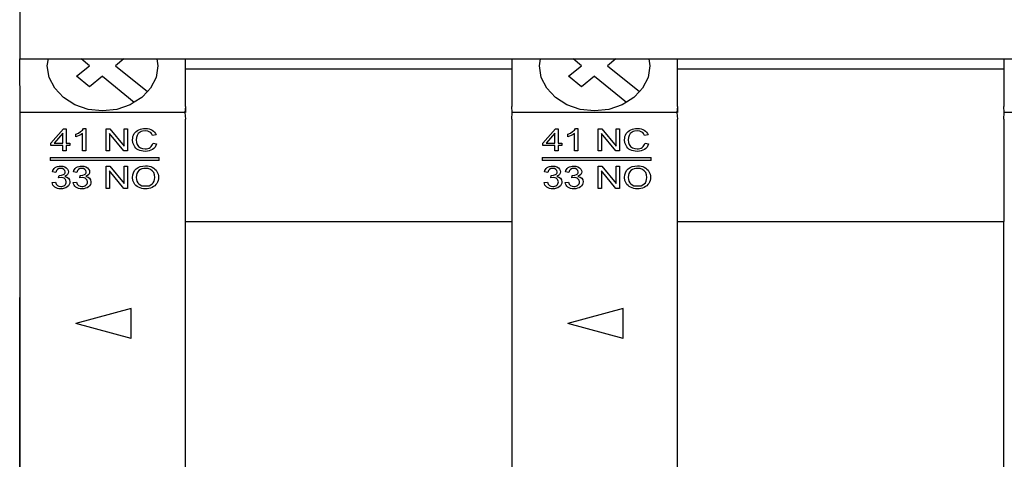
# Model space of a CAD drawing. Units: millimetres. Extents: x 349 to 768, y 1 to 358.
# Drawn here: x 417 to 469, y 242 to 265 of the extents above; entities that cross this region are included whole.
import ezdxf

# ---------------------------------------------------------------- set-up
doc = ezdxf.new("R2010")
doc.units = ezdxf.units.MM
doc.layers.add('Edges', color=7, linetype='Continuous')

# ---------------------------------------------------------------- blocks, each defined once
blk = doc.blocks.new('R')
at = {"layer": 'Edges'}
for p, q in [((209.61, 204.951), (209.61, 188.815)), ((209.61, 188.815), (211.138, 188.815)), ((209.64, 185.968), (209.61, 188.815)), ((211.08, 188.454), (211.138, 188.815)), ((211.138, 188.815), (212.887, 188.815)), ((213.328, 188.454), (212.887, 188.815)), ((212.887, 188.815), (215.155, 188.815)), ((215.155, 188.815), (214.714, 188.454)), ((215.155, 188.815), (216.904, 188.815)), ((216.904, 188.815), (216.962, 188.454)), ((216.904, 188.815), (218.432, 188.815)), ((218.432, 188.273), (218.432, 188.815)), ((218.432, 188.815), (235.783, 188.815)), ((235.783, 188.815), (235.783, 188.273)), ((235.783, 188.815), (237.312, 188.815)), ((237.254, 188.454), (237.312, 188.815)), ((237.312, 188.815), (239.06, 188.815)), ((239.501, 188.454), (239.06, 188.815)), ((239.06, 188.815), (241.329, 188.815)), ((241.329, 188.815), (240.888, 188.454)), ((241.329, 188.815), (243.077, 188.815)), ((243.077, 188.815), (243.135, 188.454)), ((243.077, 188.815), (244.606, 188.815)), ((244.606, 188.273), (244.606, 188.815)), ((244.606, 188.815), (261.957, 188.815)), ((261.957, 188.815), (261.957, 188.273)), ((261.957, 188.815), (263.485, 188.815)), ((211.18, 187.831), (211.08, 188.454)), ((212.635, 187.887), (213.328, 188.454)), ((214.714, 188.454), (216.401, 187.073)), ((216.962, 188.454), (216.862, 187.831)), ((235.783, 188.273), (218.432, 188.273)), ((218.432, 186.277), (218.432, 188.273)), ((235.783, 188.273), (235.783, 186.277)), ((237.354, 187.831), (237.254, 188.454)), ((238.808, 187.887), (239.501, 188.454)), ((240.888, 188.454), (242.575, 187.073)), ((243.135, 188.454), (243.035, 187.831)), ((261.957, 188.273), (244.606, 188.273)), ((244.606, 186.277), (244.606, 188.273)), ((261.957, 188.273), (261.957, 186.277)), ((211.474, 187.251), (211.18, 187.831)), ((213.328, 187.32), (212.635, 187.887)), ((214.021, 187.887), (213.328, 187.32)), ((214.021, 187.887), (215.708, 186.507)), ((216.862, 187.831), (216.568, 187.251)), ((237.648, 187.251), (237.354, 187.831)), ((239.501, 187.32), (238.808, 187.887)), ((240.195, 187.887), (239.501, 187.32)), ((240.195, 187.887), (241.882, 186.507)), ((243.035, 187.831), (242.741, 187.251)), ((211.941, 186.753), (211.474, 187.251)), ((216.401, 187.073), (216.1, 186.753)), ((216.568, 187.251), (216.401, 187.073)), ((238.115, 186.753), (237.648, 187.251)), ((242.575, 187.073), (242.274, 186.753)), ((242.741, 187.251), (242.575, 187.073)), ((212.551, 186.37), (211.941, 186.753)), ((215.708, 186.507), (215.491, 186.37)), ((216.1, 186.753), (215.708, 186.507)), ((238.724, 186.37), (238.115, 186.753)), ((241.882, 186.507), (241.665, 186.37)), ((242.274, 186.753), (241.882, 186.507)), ((209.64, 185.968), (209.61, 185.968)), ((209.61, 185.968), (209.61, 150.688)), ((209.61, 150.688), (209.64, 185.968)), ((218.402, 185.968), (209.64, 185.968)), ((213.26, 186.13), (212.551, 186.37)), ((214.021, 186.048), (213.26, 186.13)), ((214.782, 186.13), (214.021, 186.048)), ((215.491, 186.37), (214.782, 186.13)), ((218.432, 186.277), (218.402, 185.968)), ((218.402, 185.968), (218.432, 185.606)), ((218.432, 186.277), (218.432, 185.968)), ((235.813, 185.968), (235.783, 186.277)), ((235.813, 185.968), (235.783, 185.968)), ((235.783, 185.606), (235.813, 185.968)), ((244.576, 185.968), (235.813, 185.968)), ((239.433, 186.13), (238.724, 186.37)), ((240.195, 186.048), (239.433, 186.13)), ((240.956, 186.13), (240.195, 186.048)), ((241.665, 186.37), (240.956, 186.13)), ((244.606, 186.277), (244.576, 185.968)), ((244.576, 185.968), (244.606, 185.606)), ((244.606, 186.277), (244.606, 185.968)), ((261.987, 185.968), (261.957, 186.277)), ((261.987, 185.968), (261.957, 185.968)), ((261.957, 185.606), (261.987, 185.968)), ((270.75, 185.968), (261.987, 185.968)), ((218.432, 180.16), (218.432, 185.606)), ((235.783, 185.606), (235.783, 180.16)), ((244.606, 180.16), (244.606, 185.606)), ((261.957, 185.606), (261.957, 180.16)), ((211.274, 184.332), (211.934, 185.098)), ((211.934, 185.098), (212.079, 185.098)), ((212.079, 185.098), (212.079, 184.332)), ((212.731, 184.869), (212.852, 184.945)), ((212.852, 184.945), (212.947, 185.025)), ((212.947, 185.025), (213.01, 185.103)), ((213.01, 185.103), (213.124, 185.103)), ((213.124, 185.103), (213.124, 183.915)), ((214.21, 183.915), (214.21, 185.098)), ((214.21, 185.098), (214.406, 185.098)), ((214.406, 185.098), (215.165, 184.17)), ((215.165, 185.098), (215.349, 185.098)), ((215.165, 184.17), (215.165, 185.098)), ((215.349, 185.098), (215.349, 183.915)), ((215.701, 184.838), (215.749, 184.903)), ((215.749, 184.903), (215.806, 184.959)), ((215.806, 184.959), (215.872, 185.007)), ((215.872, 185.007), (215.947, 185.047)), ((216.015, 184.919), (215.92, 184.842)), ((215.947, 185.047), (216.029, 185.078)), ((216.074, 184.948), (216.015, 184.919)), ((216.029, 185.078), (216.114, 185.1)), ((216.141, 184.968), (216.074, 184.948)), ((216.114, 185.1), (216.204, 185.114)), ((216.294, 184.984), (216.141, 184.968)), ((216.204, 185.114), (216.298, 185.118)), ((216.426, 184.97), (216.294, 184.984)), ((216.298, 185.118), (216.402, 185.113)), ((216.402, 185.113), (216.497, 185.096)), ((216.534, 184.925), (216.426, 184.97)), ((216.497, 185.096), (216.584, 185.067)), ((216.579, 184.892), (216.534, 184.925)), ((216.584, 185.067), (216.662, 185.028)), ((216.662, 185.028), (216.731, 184.978)), ((216.731, 184.978), (216.788, 184.919)), ((216.788, 184.919), (216.834, 184.851)), ((237.447, 184.332), (238.107, 185.098)), ((238.107, 185.098), (238.252, 185.098)), ((238.252, 185.098), (238.252, 184.332)), ((238.905, 184.869), (239.025, 184.945)), ((239.025, 184.945), (239.121, 185.025)), ((239.121, 185.025), (239.183, 185.103)), ((239.183, 185.103), (239.298, 185.103)), ((239.298, 185.103), (239.298, 183.915)), ((240.383, 183.915), (240.383, 185.098)), ((240.383, 185.098), (240.58, 185.098)), ((240.58, 185.098), (241.339, 184.17)), ((241.339, 185.098), (241.522, 185.098)), ((241.339, 184.17), (241.339, 185.098)), ((241.522, 185.098), (241.522, 183.915)), ((241.875, 184.838), (241.923, 184.903)), ((241.923, 184.903), (241.98, 184.959)), ((241.98, 184.959), (242.045, 185.007)), ((242.045, 185.007), (242.121, 185.047)), ((242.189, 184.919), (242.093, 184.842)), ((242.121, 185.047), (242.202, 185.078)), ((242.248, 184.948), (242.189, 184.919)), ((242.202, 185.078), (242.288, 185.1)), ((242.314, 184.968), (242.248, 184.948)), ((242.288, 185.1), (242.377, 185.114)), ((242.467, 184.984), (242.314, 184.968)), ((242.377, 185.114), (242.471, 185.118)), ((242.6, 184.97), (242.467, 184.984)), ((242.471, 185.118), (242.575, 185.113)), ((242.575, 185.113), (242.671, 185.096)), ((242.708, 184.925), (242.6, 184.97)), ((242.671, 185.096), (242.758, 185.067)), ((242.753, 184.892), (242.708, 184.925)), ((242.758, 185.067), (242.836, 185.028)), ((242.836, 185.028), (242.904, 184.978)), ((242.904, 184.978), (242.962, 184.919)), ((242.962, 184.919), (243.007, 184.851)), ((211.901, 184.865), (211.448, 184.332)), ((211.901, 184.332), (211.901, 184.865)), ((212.591, 184.806), (212.731, 184.869)), ((212.591, 184.666), (212.591, 184.806)), ((212.778, 184.741), (212.591, 184.666)), ((212.872, 184.791), (212.778, 184.741)), ((212.946, 184.841), (212.872, 184.791)), ((212.946, 183.915), (212.946, 184.841)), ((214.393, 184.845), (214.393, 183.915)), ((215.153, 183.915), (214.393, 184.845)), ((215.615, 184.516), (215.62, 184.605)), ((215.634, 184.352), (215.615, 184.516)), ((215.62, 184.605), (215.637, 184.689)), ((215.637, 184.689), (215.664, 184.766)), ((215.664, 184.766), (215.701, 184.838)), ((215.824, 184.632), (215.812, 184.516)), ((215.812, 184.516), (215.826, 184.375)), ((215.858, 184.744), (215.824, 184.632)), ((215.826, 184.375), (215.866, 184.253)), ((215.92, 184.842), (215.858, 184.744)), ((216.619, 184.849), (216.579, 184.892)), ((216.68, 184.737), (216.619, 184.849)), ((216.869, 184.774), (216.68, 184.737)), ((216.834, 184.851), (216.869, 184.774)), ((238.075, 184.865), (237.622, 184.332)), ((238.075, 184.332), (238.075, 184.865)), ((238.765, 184.806), (238.905, 184.869)), ((238.765, 184.666), (238.765, 184.806)), ((238.952, 184.741), (238.765, 184.666)), ((239.046, 184.791), (238.952, 184.741)), ((239.12, 184.841), (239.046, 184.791)), ((239.12, 183.915), (239.12, 184.841)), ((240.567, 184.845), (240.567, 183.915)), ((241.326, 183.915), (240.567, 184.845)), ((241.789, 184.516), (241.794, 184.605)), ((241.808, 184.352), (241.789, 184.516)), ((241.794, 184.605), (241.81, 184.689)), ((241.81, 184.689), (241.837, 184.766)), ((241.837, 184.766), (241.875, 184.838)), ((241.997, 184.632), (241.986, 184.516)), ((241.986, 184.516), (241.999, 184.375)), ((242.031, 184.744), (241.997, 184.632)), ((241.999, 184.375), (242.04, 184.253)), ((242.093, 184.842), (242.031, 184.744)), ((242.792, 184.849), (242.753, 184.892)), ((242.854, 184.737), (242.792, 184.849)), ((243.042, 184.774), (242.854, 184.737)), ((243.007, 184.851), (243.042, 184.774)), ((211.274, 184.199), (211.274, 184.332)), ((211.901, 184.199), (211.274, 184.199)), ((211.448, 184.332), (211.901, 184.332)), ((211.901, 183.915), (211.901, 184.199)), ((212.079, 183.915), (211.901, 183.915)), ((212.079, 184.332), (212.274, 184.332)), ((212.274, 184.199), (212.079, 184.199)), ((212.079, 184.199), (212.079, 183.915)), ((212.274, 184.332), (212.274, 184.199)), ((213.124, 183.915), (212.946, 183.915)), ((214.393, 183.915), (214.21, 183.915)), ((215.349, 183.915), (215.153, 183.915)), ((215.692, 184.199), (215.634, 184.352)), ((215.734, 184.129), (215.692, 184.199)), ((215.785, 184.068), (215.734, 184.129)), ((215.846, 184.016), (215.785, 184.068)), ((215.914, 183.973), (215.846, 184.016)), ((215.866, 184.253), (215.935, 184.155)), ((215.993, 183.939), (215.914, 183.973)), ((215.935, 184.155), (215.98, 184.116)), ((215.98, 184.116), (216.033, 184.085)), ((216.083, 183.915), (215.993, 183.939)), ((216.033, 184.085), (216.151, 184.043)), ((216.183, 183.9), (216.083, 183.915)), ((216.151, 184.043), (216.279, 184.029)), ((216.295, 183.895), (216.183, 183.9)), ((216.279, 184.029), (216.356, 184.034)), ((216.403, 183.902), (216.295, 183.895)), ((216.356, 184.034), (216.427, 184.048)), ((216.503, 183.921), (216.403, 183.902)), ((216.427, 184.048), (216.492, 184.072)), ((216.492, 184.072), (216.551, 184.105)), ((216.594, 183.952), (216.503, 183.921)), ((216.551, 184.105), (216.602, 184.148)), ((216.677, 183.997), (216.594, 183.952)), ((216.602, 184.148), (216.644, 184.199)), ((216.644, 184.199), (216.678, 184.26)), ((216.749, 184.053), (216.677, 183.997)), ((216.678, 184.26), (216.702, 184.33)), ((216.702, 184.33), (216.893, 184.291)), ((216.809, 184.121), (216.749, 184.053)), ((216.857, 184.2), (216.809, 184.121)), ((216.893, 184.291), (216.857, 184.2)), ((237.447, 184.199), (237.447, 184.332)), ((238.075, 184.199), (237.447, 184.199)), ((237.622, 184.332), (238.075, 184.332)), ((238.075, 183.915), (238.075, 184.199)), ((238.252, 183.915), (238.075, 183.915)), ((238.252, 184.332), (238.447, 184.332)), ((238.447, 184.199), (238.252, 184.199)), ((238.252, 184.199), (238.252, 183.915)), ((238.447, 184.332), (238.447, 184.199)), ((239.298, 183.915), (239.12, 183.915)), ((240.567, 183.915), (240.383, 183.915)), ((241.522, 183.915), (241.326, 183.915)), ((241.865, 184.199), (241.808, 184.352)), ((241.908, 184.129), (241.865, 184.199)), ((241.959, 184.068), (241.908, 184.129)), ((242.019, 184.016), (241.959, 184.068)), ((242.088, 183.973), (242.019, 184.016)), ((242.04, 184.253), (242.108, 184.155)), ((242.167, 183.939), (242.088, 183.973)), ((242.108, 184.155), (242.154, 184.116)), ((242.154, 184.116), (242.207, 184.085)), ((242.256, 183.915), (242.167, 183.939)), ((242.207, 184.085), (242.325, 184.043)), ((242.357, 183.9), (242.256, 183.915)), ((242.325, 184.043), (242.452, 184.029)), ((242.468, 183.895), (242.357, 183.9)), ((242.452, 184.029), (242.53, 184.034)), ((242.577, 183.902), (242.468, 183.895)), ((242.53, 184.034), (242.601, 184.048)), ((242.677, 183.921), (242.577, 183.902)), ((242.601, 184.048), (242.666, 184.072)), ((242.666, 184.072), (242.725, 184.105)), ((242.768, 183.952), (242.677, 183.921)), ((242.725, 184.105), (242.776, 184.148)), ((242.85, 183.997), (242.768, 183.952)), ((242.776, 184.148), (242.818, 184.199)), ((242.818, 184.199), (242.851, 184.26)), ((242.922, 184.053), (242.85, 183.997)), ((242.851, 184.26), (242.875, 184.33)), ((242.875, 184.33), (243.067, 184.291)), ((242.983, 184.121), (242.922, 184.053)), ((243.031, 184.2), (242.983, 184.121)), ((243.067, 184.291), (243.031, 184.2)), ((211.239, 183.563), (217.023, 183.563)), ((211.239, 183.563), (211.239, 183.402)), ((217.023, 183.402), (211.239, 183.402)), ((217.023, 183.402), (217.023, 183.563)), ((237.413, 183.563), (243.197, 183.563)), ((237.413, 183.563), (237.413, 183.402)), ((243.197, 183.402), (237.413, 183.402)), ((243.197, 183.402), (243.197, 183.563)), ((211.351, 182.805), (211.372, 182.874)), ((211.528, 182.779), (211.351, 182.805)), ((211.372, 182.874), (211.404, 182.934)), ((211.404, 182.934), (211.446, 182.987)), ((211.446, 182.987), (211.499, 183.031)), ((211.499, 183.031), (211.56, 183.066)), ((211.56, 182.872), (211.528, 182.779)), ((211.56, 183.066), (211.628, 183.091)), ((211.617, 182.939), (211.56, 182.872)), ((211.695, 182.979), (211.617, 182.939)), ((211.628, 183.091), (211.703, 183.106)), ((211.79, 182.992), (211.695, 182.979)), ((211.703, 183.106), (211.786, 183.111)), ((211.786, 183.111), (211.899, 183.101)), ((211.885, 182.979), (211.79, 182.992)), ((211.96, 182.939), (211.885, 182.979)), ((211.899, 183.101), (212.004, 183.07)), ((212.01, 182.88), (211.96, 182.939)), ((212.004, 183.07), (212.091, 183.021)), ((212.026, 182.807), (212.01, 182.88)), ((212.021, 182.76), (212.026, 182.807)), ((212.091, 183.021), (212.156, 182.956)), ((212.156, 182.956), (212.196, 182.882)), ((212.196, 182.882), (212.209, 182.804)), ((212.209, 182.804), (212.196, 182.731)), ((212.474, 182.805), (212.495, 182.874)), ((212.652, 182.779), (212.474, 182.805)), ((212.495, 182.874), (212.527, 182.934)), ((212.527, 182.934), (212.569, 182.987)), ((212.569, 182.987), (212.622, 183.031)), ((212.622, 183.031), (212.683, 183.066)), ((212.684, 182.872), (212.652, 182.779)), ((212.683, 183.066), (212.751, 183.091)), ((212.74, 182.939), (212.684, 182.872)), ((212.818, 182.979), (212.74, 182.939)), ((212.751, 183.091), (212.827, 183.106)), ((212.913, 182.992), (212.818, 182.979)), ((212.827, 183.106), (212.909, 183.111)), ((212.909, 183.111), (213.023, 183.101)), ((213.008, 182.979), (212.913, 182.992)), ((213.083, 182.939), (213.008, 182.979)), ((213.023, 183.101), (213.127, 183.07)), ((213.133, 182.88), (213.083, 182.939)), ((213.127, 183.07), (213.215, 183.021)), ((213.15, 182.807), (213.133, 182.88)), ((213.144, 182.76), (213.15, 182.807)), ((213.215, 183.021), (213.279, 182.956)), ((213.279, 182.956), (213.319, 182.882)), ((213.319, 182.882), (213.332, 182.804)), ((213.332, 182.804), (213.319, 182.731)), ((214.21, 181.924), (214.21, 183.106)), ((214.21, 183.106), (214.406, 183.106)), ((214.393, 182.853), (214.393, 181.924)), ((215.153, 181.924), (214.393, 182.853)), ((214.406, 183.106), (215.165, 182.178)), ((215.165, 183.106), (215.349, 183.106)), ((215.165, 182.178), (215.165, 183.106)), ((215.349, 183.106), (215.349, 181.924)), ((215.66, 182.762), (215.721, 182.87)), ((215.721, 182.87), (215.805, 182.961)), ((215.805, 182.961), (215.909, 183.034)), ((215.892, 182.812), (215.846, 182.726)), ((215.956, 182.879), (215.892, 182.812)), ((215.909, 183.034), (216.027, 183.086)), ((216.033, 182.928), (215.956, 182.879)), ((216.027, 183.086), (216.159, 183.117)), ((216.116, 182.964), (216.033, 182.928)), ((216.207, 182.986), (216.116, 182.964)), ((216.159, 183.117), (216.304, 183.127)), ((216.441, 182.978), (216.207, 182.986)), ((216.304, 183.127), (216.402, 183.123)), ((216.402, 183.123), (216.495, 183.108)), ((216.563, 182.933), (216.441, 182.978)), ((216.495, 183.108), (216.583, 183.083)), ((216.664, 182.862), (216.563, 182.933)), ((216.583, 183.083), (216.665, 183.049)), ((216.738, 182.766), (216.664, 182.862)), ((216.665, 183.049), (216.741, 183.006)), ((216.741, 183.006), (216.807, 182.955)), ((216.807, 182.955), (216.864, 182.897)), ((216.864, 182.897), (216.91, 182.831)), ((216.91, 182.831), (216.947, 182.759)), ((237.524, 182.805), (237.546, 182.874)), ((237.702, 182.779), (237.524, 182.805)), ((237.546, 182.874), (237.578, 182.934)), ((237.578, 182.934), (237.62, 182.987)), ((237.62, 182.987), (237.672, 183.031)), ((237.672, 183.031), (237.733, 183.066)), ((237.734, 182.872), (237.702, 182.779)), ((237.733, 183.066), (237.802, 183.091)), ((237.791, 182.939), (237.734, 182.872)), ((237.868, 182.979), (237.791, 182.939)), ((237.802, 183.091), (237.877, 183.106)), ((237.963, 182.992), (237.868, 182.979)), ((237.877, 183.106), (237.959, 183.111)), ((237.959, 183.111), (238.073, 183.101)), ((238.058, 182.979), (237.963, 182.992)), ((238.134, 182.939), (238.058, 182.979)), ((238.073, 183.101), (238.177, 183.07)), ((238.183, 182.88), (238.134, 182.939)), ((238.177, 183.07), (238.265, 183.021)), ((238.2, 182.807), (238.183, 182.88)), ((238.194, 182.76), (238.2, 182.807)), ((238.265, 183.021), (238.33, 182.956)), ((238.33, 182.956), (238.369, 182.882)), ((238.369, 182.882), (238.382, 182.804)), ((238.382, 182.804), (238.37, 182.731)), ((238.648, 182.805), (238.669, 182.874)), ((238.825, 182.779), (238.648, 182.805)), ((238.669, 182.874), (238.701, 182.934)), ((238.701, 182.934), (238.743, 182.987)), ((238.743, 182.987), (238.796, 183.031)), ((238.796, 183.031), (238.857, 183.066)), ((238.857, 182.872), (238.825, 182.779)), ((238.857, 183.066), (238.925, 183.091)), ((238.914, 182.939), (238.857, 182.872)), ((238.992, 182.979), (238.914, 182.939)), ((238.925, 183.091), (239, 183.106)), ((239.086, 182.992), (238.992, 182.979)), ((239, 183.106), (239.083, 183.111)), ((239.083, 183.111), (239.196, 183.101)), ((239.181, 182.979), (239.086, 182.992)), ((239.257, 182.939), (239.181, 182.979)), ((239.196, 183.101), (239.301, 183.07)), ((239.307, 182.88), (239.257, 182.939)), ((239.301, 183.07), (239.388, 183.021)), ((239.323, 182.807), (239.307, 182.88)), ((239.318, 182.76), (239.323, 182.807)), ((239.388, 183.021), (239.453, 182.956)), ((239.453, 182.956), (239.492, 182.882)), ((239.492, 182.882), (239.506, 182.804)), ((239.506, 182.804), (239.493, 182.731)), ((240.383, 181.924), (240.383, 183.106)), ((240.383, 183.106), (240.58, 183.106)), ((240.567, 182.853), (240.567, 181.924)), ((241.326, 181.924), (240.567, 182.853)), ((240.58, 183.106), (241.339, 182.178)), ((241.339, 183.106), (241.522, 183.106)), ((241.339, 182.178), (241.339, 183.106)), ((241.522, 183.106), (241.522, 181.924)), ((241.834, 182.762), (241.894, 182.87)), ((241.894, 182.87), (241.979, 182.961)), ((241.979, 182.961), (242.083, 183.034)), ((242.065, 182.812), (242.02, 182.726)), ((242.129, 182.879), (242.065, 182.812)), ((242.083, 183.034), (242.2, 183.086)), ((242.206, 182.928), (242.129, 182.879)), ((242.2, 183.086), (242.332, 183.117)), ((242.29, 182.964), (242.206, 182.928)), ((242.381, 182.986), (242.29, 182.964)), ((242.332, 183.117), (242.478, 183.127)), ((242.615, 182.978), (242.381, 182.986)), ((242.478, 183.127), (242.576, 183.123)), ((242.576, 183.123), (242.668, 183.108)), ((242.737, 182.933), (242.615, 182.978)), ((242.668, 183.108), (242.756, 183.083)), ((242.838, 182.862), (242.737, 182.933)), ((242.756, 183.083), (242.839, 183.049)), ((242.911, 182.766), (242.838, 182.862)), ((242.839, 183.049), (242.915, 183.006)), ((242.915, 183.006), (242.981, 182.955)), ((242.981, 182.955), (243.037, 182.897)), ((243.037, 182.897), (243.084, 182.831)), ((243.084, 182.831), (243.121, 182.759)), ((211.683, 182.484), (211.703, 182.611)), ((211.808, 182.5), (211.683, 182.484)), ((211.703, 182.611), (211.731, 182.61)), ((211.731, 182.61), (211.839, 182.622)), ((211.921, 182.484), (211.808, 182.5)), ((211.839, 182.622), (211.936, 182.658)), ((211.969, 182.463), (211.921, 182.484)), ((211.936, 182.658), (211.975, 182.685)), ((212.011, 182.435), (211.969, 182.463)), ((211.975, 182.685), (212.004, 182.719)), ((212.004, 182.719), (212.021, 182.76)), ((212.096, 182.608), (212.01, 182.564)), ((212.01, 182.564), (212.123, 182.527)), ((212.046, 182.4), (212.011, 182.435)), ((212.071, 182.361), (212.046, 182.4)), ((212.091, 182.27), (212.071, 182.361)), ((212.158, 182.664), (212.096, 182.608)), ((212.123, 182.527), (212.209, 182.464)), ((212.196, 182.731), (212.158, 182.664)), ((212.209, 182.464), (212.262, 182.378)), ((212.262, 182.378), (212.28, 182.273)), ((212.806, 182.484), (212.826, 182.611)), ((212.932, 182.5), (212.806, 182.484)), ((212.826, 182.611), (212.855, 182.61)), ((212.855, 182.61), (212.962, 182.622)), ((213.044, 182.484), (212.932, 182.5)), ((212.962, 182.622), (213.059, 182.658)), ((213.092, 182.463), (213.044, 182.484)), ((213.059, 182.658), (213.099, 182.685)), ((213.135, 182.435), (213.092, 182.463)), ((213.099, 182.685), (213.127, 182.719)), ((213.127, 182.719), (213.144, 182.76)), ((213.219, 182.608), (213.133, 182.564)), ((213.133, 182.564), (213.247, 182.527)), ((213.17, 182.4), (213.135, 182.435)), ((213.195, 182.361), (213.17, 182.4)), ((213.215, 182.27), (213.195, 182.361)), ((213.282, 182.664), (213.219, 182.608)), ((213.247, 182.527), (213.332, 182.464)), ((213.319, 182.731), (213.282, 182.664)), ((213.332, 182.464), (213.385, 182.378)), ((213.385, 182.378), (213.403, 182.273)), ((215.612, 182.5), (215.624, 182.639)), ((215.633, 182.348), (215.612, 182.5)), ((215.624, 182.639), (215.66, 182.762)), ((215.695, 182.205), (215.633, 182.348)), ((215.819, 182.621), (215.809, 182.497)), ((215.809, 182.497), (215.818, 182.396)), ((215.818, 182.396), (215.844, 182.306)), ((215.846, 182.726), (215.819, 182.621)), ((215.844, 182.306), (215.888, 182.228)), ((216.719, 182.23), (216.763, 182.312)), ((216.783, 182.65), (216.738, 182.766)), ((216.763, 182.312), (216.789, 182.407)), ((216.798, 182.514), (216.783, 182.65)), ((216.789, 182.407), (216.798, 182.514)), ((216.973, 182.343), (216.945, 182.265)), ((216.947, 182.759), (216.974, 182.682)), ((216.989, 182.426), (216.973, 182.343)), ((216.974, 182.682), (216.989, 182.6)), ((216.989, 182.6), (216.995, 182.514)), ((216.995, 182.514), (216.989, 182.426)), ((237.857, 182.484), (237.876, 182.611)), ((237.982, 182.5), (237.857, 182.484)), ((237.876, 182.611), (237.905, 182.61)), ((237.905, 182.61), (238.013, 182.622)), ((238.094, 182.484), (237.982, 182.5)), ((238.013, 182.622), (238.109, 182.658)), ((238.142, 182.463), (238.094, 182.484)), ((238.109, 182.658), (238.149, 182.685)), ((238.185, 182.435), (238.142, 182.463)), ((238.149, 182.685), (238.177, 182.719)), ((238.177, 182.719), (238.194, 182.76)), ((238.27, 182.608), (238.183, 182.564)), ((238.183, 182.564), (238.297, 182.527)), ((238.22, 182.4), (238.185, 182.435)), ((238.245, 182.361), (238.22, 182.4)), ((238.265, 182.27), (238.245, 182.361)), ((238.332, 182.664), (238.27, 182.608)), ((238.297, 182.527), (238.382, 182.464)), ((238.37, 182.731), (238.332, 182.664)), ((238.382, 182.464), (238.436, 182.378)), ((238.436, 182.378), (238.453, 182.273)), ((238.98, 182.484), (239, 182.611)), ((239.105, 182.5), (238.98, 182.484)), ((239, 182.611), (239.028, 182.61)), ((239.028, 182.61), (239.136, 182.622)), ((239.218, 182.484), (239.105, 182.5)), ((239.136, 182.622), (239.232, 182.658)), ((239.266, 182.463), (239.218, 182.484)), ((239.232, 182.658), (239.272, 182.685)), ((239.308, 182.435), (239.266, 182.463)), ((239.272, 182.685), (239.301, 182.719)), ((239.301, 182.719), (239.318, 182.76)), ((239.393, 182.608), (239.306, 182.564)), ((239.306, 182.564), (239.42, 182.527)), ((239.343, 182.4), (239.308, 182.435)), ((239.368, 182.361), (239.343, 182.4)), ((239.388, 182.27), (239.368, 182.361)), ((239.455, 182.664), (239.393, 182.608)), ((239.42, 182.527), (239.506, 182.464)), ((239.493, 182.731), (239.455, 182.664)), ((239.506, 182.464), (239.559, 182.378)), ((239.559, 182.378), (239.577, 182.273)), ((241.786, 182.5), (241.798, 182.639)), ((241.806, 182.348), (241.786, 182.5)), ((241.798, 182.639), (241.834, 182.762)), ((241.869, 182.205), (241.806, 182.348)), ((241.992, 182.621), (241.983, 182.497)), ((241.983, 182.497), (241.992, 182.396)), ((242.02, 182.726), (241.992, 182.621)), ((241.992, 182.396), (242.018, 182.306)), ((242.018, 182.306), (242.062, 182.228)), ((242.893, 182.23), (242.936, 182.312)), ((242.956, 182.65), (242.911, 182.766)), ((242.936, 182.312), (242.962, 182.407)), ((242.971, 182.514), (242.956, 182.65)), ((242.962, 182.407), (242.971, 182.514)), ((243.146, 182.343), (243.118, 182.265)), ((243.121, 182.759), (243.147, 182.682)), ((243.163, 182.426), (243.146, 182.343)), ((243.147, 182.682), (243.163, 182.6)), ((243.163, 182.6), (243.168, 182.514)), ((243.168, 182.514), (243.163, 182.426)), ((211.333, 182.236), (211.51, 182.255)), ((211.349, 182.166), (211.333, 182.236)), ((211.378, 182.102), (211.349, 182.166)), ((211.42, 182.045), (211.378, 182.102)), ((211.476, 181.996), (211.42, 182.045)), ((211.543, 181.955), (211.476, 181.996)), ((211.51, 182.255), (211.552, 182.149)), ((211.618, 181.926), (211.543, 181.955)), ((211.552, 182.149), (211.615, 182.078)), ((211.615, 182.078), (211.696, 182.037)), ((211.701, 181.909), (211.618, 181.926)), ((211.696, 182.037), (211.794, 182.023)), ((211.793, 181.903), (211.701, 181.909)), ((211.894, 181.91), (211.793, 181.903)), ((211.794, 182.023), (211.854, 182.028)), ((211.854, 182.028), (211.909, 182.041)), ((211.985, 181.93), (211.894, 181.91)), ((211.909, 182.041), (211.959, 182.063)), ((211.959, 182.063), (212.005, 182.094)), ((212.068, 181.963), (211.985, 181.93)), ((212.005, 182.094), (212.043, 182.132)), ((212.043, 182.132), (212.07, 182.174)), ((212.142, 182.011), (212.068, 181.963)), ((212.07, 182.174), (212.086, 182.22)), ((212.086, 182.22), (212.091, 182.27)), ((212.202, 182.067), (212.142, 182.011)), ((212.245, 182.13), (212.202, 182.067)), ((212.271, 182.199), (212.245, 182.13)), ((212.28, 182.273), (212.271, 182.199)), ((212.456, 182.236), (212.634, 182.255)), ((212.472, 182.166), (212.456, 182.236)), ((212.501, 182.102), (212.472, 182.166)), ((212.544, 182.045), (212.501, 182.102)), ((212.6, 181.996), (212.544, 182.045)), ((212.667, 181.955), (212.6, 181.996)), ((212.634, 182.255), (212.675, 182.149)), ((212.742, 181.926), (212.667, 181.955)), ((212.675, 182.149), (212.738, 182.078)), ((212.738, 182.078), (212.819, 182.037)), ((212.825, 181.909), (212.742, 181.926)), ((212.819, 182.037), (212.917, 182.023)), ((212.916, 181.903), (212.825, 181.909)), ((213.017, 181.91), (212.916, 181.903)), ((212.917, 182.023), (212.977, 182.028)), ((212.977, 182.028), (213.032, 182.041)), ((213.109, 181.93), (213.017, 181.91)), ((213.032, 182.041), (213.083, 182.063)), ((213.083, 182.063), (213.128, 182.094)), ((213.191, 181.963), (213.109, 181.93)), ((213.128, 182.094), (213.166, 182.132)), ((213.166, 182.132), (213.193, 182.174)), ((213.265, 182.011), (213.191, 181.963)), ((213.193, 182.174), (213.209, 182.22)), ((213.209, 182.22), (213.215, 182.27)), ((213.325, 182.067), (213.265, 182.011)), ((213.369, 182.13), (213.325, 182.067)), ((213.394, 182.199), (213.369, 182.13)), ((213.403, 182.273), (213.394, 182.199)), ((214.393, 181.924), (214.21, 181.924)), ((215.349, 181.924), (215.153, 181.924)), ((215.741, 182.138), (215.695, 182.205)), ((215.797, 182.08), (215.741, 182.138)), ((215.863, 182.028), (215.797, 182.08)), ((215.939, 181.984), (215.863, 182.028)), ((215.888, 182.228), (215.95, 182.161)), ((216.022, 181.949), (215.939, 181.984)), ((215.95, 182.161), (216.025, 182.107)), ((216.11, 181.924), (216.022, 181.949)), ((216.025, 182.107), (216.108, 182.068)), ((216.108, 182.068), (216.499, 182.069)), ((216.204, 181.909), (216.11, 181.924)), ((216.303, 181.904), (216.204, 181.909)), ((216.396, 181.908), (216.303, 181.904)), ((216.485, 181.922), (216.396, 181.908)), ((216.572, 181.945), (216.485, 181.922)), ((216.499, 182.069), (216.583, 182.107)), ((216.655, 181.977), (216.572, 181.945)), ((216.583, 182.107), (216.658, 182.162)), ((216.731, 182.018), (216.655, 181.977)), ((216.658, 182.162), (216.719, 182.23)), ((216.799, 182.067), (216.731, 182.018)), ((216.857, 182.125), (216.799, 182.067)), ((216.906, 182.192), (216.857, 182.125)), ((216.945, 182.265), (216.906, 182.192)), ((237.507, 182.236), (237.684, 182.255)), ((237.522, 182.166), (237.507, 182.236)), ((237.551, 182.102), (237.522, 182.166)), ((237.594, 182.045), (237.551, 182.102)), ((237.65, 181.996), (237.594, 182.045)), ((237.717, 181.955), (237.65, 181.996)), ((237.684, 182.255), (237.725, 182.149)), ((237.792, 181.926), (237.717, 181.955)), ((237.725, 182.149), (237.788, 182.078)), ((237.788, 182.078), (237.87, 182.037)), ((237.875, 181.909), (237.792, 181.926)), ((237.87, 182.037), (237.967, 182.023)), ((237.966, 181.903), (237.875, 181.909)), ((238.067, 181.91), (237.966, 181.903)), ((237.967, 182.023), (238.027, 182.028)), ((238.027, 182.028), (238.083, 182.041)), ((238.159, 181.93), (238.067, 181.91)), ((238.083, 182.041), (238.133, 182.063)), ((238.133, 182.063), (238.179, 182.094)), ((238.242, 181.963), (238.159, 181.93)), ((238.179, 182.094), (238.216, 182.132)), ((238.216, 182.132), (238.243, 182.174)), ((238.315, 182.011), (238.242, 181.963)), ((238.243, 182.174), (238.26, 182.22)), ((238.26, 182.22), (238.265, 182.27)), ((238.376, 182.067), (238.315, 182.011)), ((238.419, 182.13), (238.376, 182.067)), ((238.445, 182.199), (238.419, 182.13)), ((238.453, 182.273), (238.445, 182.199)), ((238.63, 182.236), (238.807, 182.255)), ((238.646, 182.166), (238.63, 182.236)), ((238.675, 182.102), (238.646, 182.166)), ((238.717, 182.045), (238.675, 182.102)), ((238.773, 181.996), (238.717, 182.045)), ((238.84, 181.955), (238.773, 181.996)), ((238.807, 182.255), (238.849, 182.149)), ((238.915, 181.926), (238.84, 181.955)), ((238.849, 182.149), (238.911, 182.078)), ((238.911, 182.078), (238.993, 182.037)), ((238.998, 181.909), (238.915, 181.926)), ((238.993, 182.037), (239.09, 182.023)), ((239.089, 181.903), (238.998, 181.909)), ((239.19, 181.91), (239.089, 181.903)), ((239.09, 182.023), (239.151, 182.028)), ((239.151, 182.028), (239.206, 182.041)), ((239.282, 181.93), (239.19, 181.91)), ((239.206, 182.041), (239.256, 182.063)), ((239.256, 182.063), (239.302, 182.094)), ((239.365, 181.963), (239.282, 181.93)), ((239.302, 182.094), (239.34, 182.132)), ((239.34, 182.132), (239.367, 182.174)), ((239.439, 182.011), (239.365, 181.963)), ((239.367, 182.174), (239.383, 182.22)), ((239.383, 182.22), (239.388, 182.27)), ((239.499, 182.067), (239.439, 182.011)), ((239.542, 182.13), (239.499, 182.067)), ((239.568, 182.199), (239.542, 182.13)), ((239.577, 182.273), (239.568, 182.199)), ((240.567, 181.924), (240.383, 181.924)), ((241.522, 181.924), (241.326, 181.924)), ((241.915, 182.138), (241.869, 182.205)), ((241.971, 182.08), (241.915, 182.138)), ((242.037, 182.028), (241.971, 182.08)), ((242.112, 181.984), (242.037, 182.028)), ((242.062, 182.228), (242.124, 182.161)), ((242.195, 181.949), (242.112, 181.984)), ((242.124, 182.161), (242.198, 182.107)), ((242.284, 181.924), (242.195, 181.949)), ((242.198, 182.107), (242.282, 182.068)), ((242.282, 182.068), (242.673, 182.069)), ((242.378, 181.909), (242.284, 181.924)), ((242.477, 181.904), (242.378, 181.909)), ((242.57, 181.908), (242.477, 181.904)), ((242.659, 181.922), (242.57, 181.908)), ((242.745, 181.945), (242.659, 181.922)), ((242.673, 182.069), (242.757, 182.107)), ((242.828, 181.977), (242.745, 181.945)), ((242.757, 182.107), (242.832, 182.162)), ((242.905, 182.018), (242.828, 181.977)), ((242.832, 182.162), (242.893, 182.23)), ((242.972, 182.067), (242.905, 182.018)), ((243.031, 182.125), (242.972, 182.067)), ((243.08, 182.192), (243.031, 182.125)), ((243.118, 182.265), (243.08, 182.192)), ((218.432, 180.16), (235.783, 180.16)), ((218.432, 151.068), (218.432, 180.16)), ((235.783, 180.16), (235.783, 150.221)), ((244.606, 180.16), (261.957, 180.16)), ((244.606, 151.068), (244.606, 180.16)), ((261.957, 148.248), (261.957, 180.16)), ((215.54, 175.544), (212.6, 174.743)), ((215.54, 173.941), (215.54, 175.544)), ((241.714, 175.544), (238.773, 174.743)), ((241.714, 173.941), (241.714, 175.544)), ((215.54, 173.941), (212.6, 174.743)), ((241.714, 173.941), (238.773, 174.743))]:
    blk.add_line(p, q, dxfattribs=at)

msp = doc.modelspace()

# ---------------------------------------------------------------- block references
msp.add_blockref('R', (207.347, 74.49))

doc.saveas('drawing.dxf')
